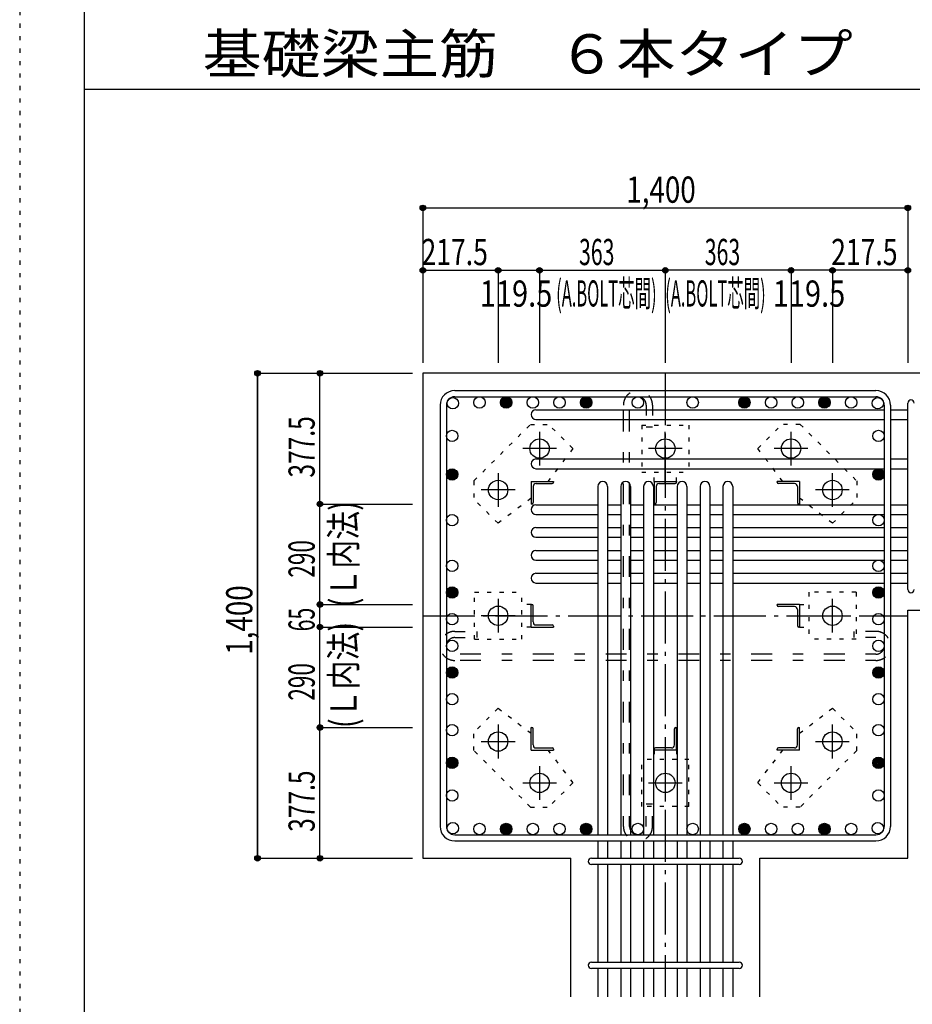
# Model space of a CAD drawing. Units: millimetres. Extents: x 141 to 12441, y 138 to 8778.
# Drawn here: x 141 to 2717, y 1591 to 4433 of the extents above; entities that cross this region are included whole.
import ezdxf

# ---------------------------------------------------------------- set-up
doc = ezdxf.new("R2010")
doc.units = ezdxf.units.MM
doc.header["$LTSCALE"] = 30
for name, pattern in [('CENTER', [12, 5, -0.8, 0.4, -0.8, 5]), ('DIVIDE', [13.2, 5, -0.8, 0.4, -0.8, 0.4, -0.8, 5]), ('DOT', [1.6, 0.4, -0.8, 0.4]), ('HIDDEN', [8, 1, -2, 2, -2, 1])]:
    doc.linetypes.add(name, pattern=pattern)
for name, color, linetype in [('002', 7, 'Continuous'), ('003', 7, 'Continuous'), ('004', 7, 'Continuous'), ('005', 7, 'Continuous'), ('006', 7, 'Continuous'), ('007', 7, 'Continuous'), ('008', 7, 'Continuous'), ('010', 7, 'Continuous'), ('011', 7, 'Continuous'), ('013', 7, 'Continuous'), ('014', 7, 'Continuous'), ('104', 7, 'Continuous'), ('241', 7, 'Continuous'), ('250', 7, 'Continuous')]:
    doc.layers.add(name, color=color, linetype=linetype)
doc.styles.add('DRACAD', font='txt', dxfattribs={"width": 0.85, "bigfont": 'extfont2'})

msp = doc.modelspace()

# ---------------------------------------------------------------- linework, layer by layer
at = {"layer": '002', "color": 2, "linetype": 'Continuous'}
for p, q in [((3104.2, 3412.8), (1304.2, 3412.8)), ((1304.2, 3412.8), (1304.2, 2012.8)), ((2704.2, 2729.3), (3104.2, 2729.3)), ((2704.2, 2012.8), (2704.2, 2729.3)), ((1304.2, 2012.8), (1731.7, 2012.8)), ((1731.7, 1612.8), (1731.7, 2012.8)), ((2276.7, 1612.8), (2276.7, 2012.8)), ((2276.7, 2012.8), (2704.2, 2012.8))]:
    msp.add_line(p, q, dxfattribs=at)
at = {"layer": '003', "color": 4, "linetype": 'CENTER'}
for p, q in [((1641.2, 3244), (1641.2, 3146.5)), ((2004.2, 3096.5), (2004.2, 3244)), ((2367.2, 3146.5), (2367.2, 3244)), ((1690, 3195.3), (1592.5, 3195.3)), ((2052.9, 3195.3), (1955.4, 3195.3)), ((2415.9, 3195.3), (2318.4, 3195.3)), ((1521.7, 3124.5), (1521.7, 3027)), ((2486.7, 3027), (2486.7, 3124.5)), ((1570.5, 3075.8), (1473, 3075.8)), ((2535.4, 3075.8), (2437.9, 3075.8)), ((1521.7, 2761.5), (1521.7, 2664)), ((2486.7, 2664.1), (2486.7, 2761.6)), ((1570.5, 2712.8), (1473, 2712.8)), ((2437.9, 2712.8), (2535.4, 2712.8)), ((1521.7, 2398.6), (1521.7, 2301.1)), ((2486.7, 2301.1), (2486.7, 2398.6)), ((1473, 2349.8), (1570.5, 2349.8)), ((2437.9, 2349.8), (2535.4, 2349.8)), ((1641.2, 2279.1), (1641.2, 2181.6)), ((2004.2, 2279.1), (2004.2, 2181.6)), ((2367.2, 2181.6), (2367.2, 2279.1)), ((1592.5, 2230.3), (1690, 2230.3)), ((1955.5, 2230.3), (2053, 2230.3)), ((2318.4, 2230.3), (2415.9, 2230.3))]:
    msp.add_line(p, q, dxfattribs=at)
at = {"layer": '003', "color": 3, "linetype": 'Continuous'}
for centre in [(1641.2, 3195.3), (2004.2, 3195.3), (2367.2, 3195.3), (1521.7, 3075.8), (2486.7, 3075.8), (1521.7, 2712.8), (2486.7, 2712.8), (1521.7, 2349.8), (2486.7, 2349.8), (1641.2, 2230.3), (2004.2, 2230.3), (2367.2, 2230.3)]:
    msp.add_circle(centre, 28, dxfattribs=at)
at = {"layer": '004', "color": 3, "linetype": 'Continuous'}
for centre in [(1390.9, 3326.1), (1467.9, 3328.3), (1544.9, 3328.3), (1621.9, 3328.3), (1698.9, 3328.3), (1775.9, 3328.3), (1925.2, 3328.3), (2083.2, 3328.3), (2232.5, 3328.3), (2309.5, 3328.3), (2386.5, 3328.3), (2463.5, 3328.3), (2540.5, 3328.3), (2617.5, 3326.1), (1388.7, 3231.8), (2619.7, 3231.8), (1388.7, 3120.8), (2619.7, 3120.8), (1388.7, 2988.8), (2619.7, 2988.8), (1388.7, 2856.8), (2619.7, 2856.8), (1388.7, 2779.8), (2619.7, 2779.8), (1388.7, 2702.8), (2619.7, 2702.8), (1388.7, 2625.8), (2619.7, 2625.8), (1388.7, 2548.8), (2619.7, 2548.8), (1388.7, 2471.8), (2619.7, 2471.8), (1388.7, 2382.6), (2619.7, 2382.6), (1388.7, 2288.2), (2619.7, 2288.2), (1388.7, 2193.9), (2619.7, 2193.9), (1390.9, 2099.5), (1467.9, 2097.3), (1544.9, 2097.3), (1621.9, 2097.3), (1698.9, 2097.3), (1775.9, 2097.3), (1925.2, 2097.3), (2083.2, 2097.3), (2232.5, 2097.3), (2309.5, 2097.3), (2386.5, 2097.3), (2463.5, 2097.3), (2540.5, 2097.3), (2617.5, 2099.5)]:
    msp.add_circle(centre, 16.5, dxfattribs=at)
at = {"layer": '004', "color": 4, "linetype": 'Continuous'}
for centre, radius in [((1544.9, 3328.3), 14.8), ((1544.9, 3328.3), 13.2), ((1544.9, 3328.3), 11.6), ((1544.9, 3328.3), 9.9), ((1544.9, 3328.3), 8.25), ((1544.9, 3328.3), 6.6), ((1544.9, 3328.3), 4.95), ((1544.9, 3328.3), 3.3), ((1544.9, 3328.3), 1.65), ((1775.9, 3328.3), 14.8), ((1775.9, 3328.3), 13.2), ((1775.9, 3328.3), 11.6), ((1775.9, 3328.3), 9.9), ((1775.9, 3328.3), 8.25), ((1775.9, 3328.3), 6.6), ((1775.9, 3328.3), 4.95), ((1775.9, 3328.3), 3.3), ((1775.9, 3328.3), 1.65), ((2232.5, 3328.3), 14.8), ((2232.5, 3328.3), 13.2), ((2232.5, 3328.3), 11.6), ((2232.5, 3328.3), 9.9), ((2232.5, 3328.3), 8.25), ((2232.5, 3328.3), 6.6), ((2232.5, 3328.3), 4.95), ((2232.5, 3328.3), 3.3), ((2232.5, 3328.3), 1.65), ((2463.5, 3328.3), 14.8), ((2463.5, 3328.3), 13.2), ((2463.5, 3328.3), 11.6), ((2463.5, 3328.3), 9.9), ((2463.5, 3328.3), 8.25), ((2463.5, 3328.3), 6.6), ((2463.5, 3328.3), 4.95), ((2463.5, 3328.3), 3.3), ((2463.5, 3328.3), 1.65), ((1388.7, 3120.8), 14.8), ((1388.7, 3120.8), 13.2), ((1388.7, 3120.8), 11.6), ((1388.7, 3120.8), 9.9), ((1388.7, 3120.8), 8.25), ((1388.7, 3120.8), 6.6), ((2619.7, 3120.8), 14.8), ((2619.7, 3120.8), 13.2), ((2619.7, 3120.8), 11.6), ((2619.7, 3120.8), 9.9), ((2619.7, 3120.8), 8.25), ((2619.7, 3120.8), 6.6), ((1388.7, 3120.8), 4.95), ((1388.7, 3120.8), 3.3), ((1388.7, 3120.8), 1.65), ((2619.7, 3120.8), 4.95), ((2619.7, 3120.8), 3.3), ((2619.7, 3120.8), 1.65), ((1388.7, 2779.8), 14.8), ((1388.7, 2779.8), 13.2), ((1388.7, 2779.8), 11.6), ((1388.7, 2779.8), 9.9), ((1388.7, 2779.8), 8.25), ((1388.7, 2779.8), 6.6), ((2619.7, 2779.8), 14.8), ((2619.7, 2779.8), 13.2), ((2619.7, 2779.8), 11.6), ((2619.7, 2779.8), 9.9), ((2619.7, 2779.8), 8.25), ((2619.7, 2779.8), 6.6), ((1388.7, 2779.8), 4.95), ((1388.7, 2779.8), 3.3), ((1388.7, 2779.8), 1.65), ((2619.7, 2779.8), 4.95), ((2619.7, 2779.8), 3.3), ((2619.7, 2779.8), 1.65), ((1388.7, 2548.8), 14.8), ((1388.7, 2548.8), 13.2), ((1388.7, 2548.8), 11.6), ((1388.7, 2548.8), 9.9), ((2619.7, 2548.8), 14.8), ((2619.7, 2548.8), 13.2), ((2619.7, 2548.8), 11.6), ((2619.7, 2548.8), 9.9), ((1388.7, 2548.8), 8.25), ((1388.7, 2548.8), 6.6), ((1388.7, 2548.8), 4.95), ((1388.7, 2548.8), 3.3), ((1388.7, 2548.8), 1.65), ((2619.7, 2548.8), 8.25), ((2619.7, 2548.8), 6.6), ((2619.7, 2548.8), 4.95), ((2619.7, 2548.8), 3.3), ((2619.7, 2548.8), 1.65), ((1388.7, 2288.2), 14.8), ((2619.7, 2288.2), 14.8), ((1388.7, 2288.2), 13.2), ((1388.7, 2288.2), 11.6), ((1388.7, 2288.2), 9.9), ((1388.7, 2288.2), 8.25), ((1388.7, 2288.2), 6.6), ((1388.7, 2288.2), 4.95), ((1388.7, 2288.2), 3.3), ((1388.7, 2288.2), 1.65), ((2619.7, 2288.2), 13.2), ((2619.7, 2288.2), 11.6), ((2619.7, 2288.2), 9.9), ((2619.7, 2288.2), 8.25), ((2619.7, 2288.2), 6.6), ((2619.7, 2288.2), 4.95), ((2619.7, 2288.2), 3.3), ((2619.7, 2288.2), 1.65), ((1544.9, 2097.3), 14.8), ((1544.9, 2097.3), 13.2), ((1544.9, 2097.3), 11.6), ((1544.9, 2097.3), 9.9), ((1544.9, 2097.3), 8.25), ((1544.9, 2097.3), 6.6), ((1775.9, 2097.3), 14.8), ((1775.9, 2097.3), 13.2), ((1775.9, 2097.3), 11.6), ((1775.9, 2097.3), 9.9), ((1775.9, 2097.3), 8.25), ((1775.9, 2097.3), 6.6), ((2232.5, 2097.3), 14.8), ((2232.5, 2097.3), 13.2), ((2232.5, 2097.3), 11.6), ((2232.5, 2097.3), 9.9), ((2232.5, 2097.3), 8.25), ((2232.5, 2097.3), 6.6), ((2463.5, 2097.3), 14.8), ((2463.5, 2097.3), 13.2), ((2463.5, 2097.3), 11.6), ((2463.5, 2097.3), 9.9), ((2463.5, 2097.3), 8.25), ((2463.5, 2097.3), 6.6), ((1544.9, 2097.3), 4.95), ((1544.9, 2097.3), 3.3), ((1544.9, 2097.3), 1.65), ((1775.9, 2097.3), 4.95), ((1775.9, 2097.3), 3.3), ((1775.9, 2097.3), 1.65), ((2232.5, 2097.3), 4.95), ((2232.5, 2097.3), 3.3), ((2232.5, 2097.3), 1.65), ((2463.5, 2097.3), 4.95), ((2463.5, 2097.3), 3.3), ((2463.5, 2097.3), 1.65)]:
    msp.add_circle(centre, radius, dxfattribs=at)
at = {"layer": '005', "color": 7, "linetype": 'Continuous'}
for p, q in [((1396.2, 3362.8), (2612.2, 3362.8)), ((1396.2, 3344.8), (2612.2, 3344.8)), ((1354.2, 3320.8), (1354.2, 2104.8)), ((1372.2, 3320.8), (1372.2, 2104.8)), ((2636.2, 3320.8), (2636.2, 2104.8)), ((2654.2, 3320.8), (2654.2, 2104.8)), ((1396.2, 2080.8), (2612.2, 2080.8)), ((1396.2, 2062.8), (2612.2, 2062.8))]:
    msp.add_line(p, q, dxfattribs=at)
for centre, radius, start, end in [((1396.2, 3320.8), 42, 90, 180), ((2612.2, 3320.8), 42, 0, 90), ((1396.2, 3320.8), 24, 90, 180), ((2612.2, 3320.8), 24, 0, 90), ((1396.2, 2104.8), 42, 180, 270), ((1396.2, 2104.8), 24, 180, 270), ((2612.2, 2104.8), 24, 270, 0), ((2612.2, 2104.8), 42, 270, 0)]:
    msp.add_arc(centre, radius, start, end, dxfattribs=at)
at = {"layer": '006', "color": 7, "linetype": 'Continuous'}
for p, q in [((1630.7, 3307.6), (2636.2, 3307.6)), ((2654.2, 3307.6), (2704.2, 3307.6)), ((1630.7, 3279.6), (2636.2, 3279.6)), ((2654.2, 3279.6), (2704.2, 3279.6)), ((1630.7, 3165.3), (2636.2, 3165.3)), ((2654.2, 3165.3), (2704.2, 3165.3)), ((1630.7, 3137.3), (2636.2, 3137.3)), ((2654.2, 3137.3), (2704.2, 3137.3)), ((1809.7, 3086.3), (1809.7, 2080.8)), ((1837.7, 3086.3), (1837.7, 2080.8)), ((1875.7, 3086.3), (1875.7, 2080.8)), ((1903.7, 3086.3), (1903.7, 2080.8)), ((1941.7, 3086.3), (1941.7, 2080.8)), ((1969.7, 3086.3), (1969.7, 2080.8)), ((2038.7, 3086.3), (2038.7, 2080.8)), ((2066.7, 3086.3), (2066.7, 2080.8)), ((2104.7, 3086.3), (2104.7, 2080.8)), ((2132.7, 3086.3), (2132.7, 2080.8)), ((2170.7, 3086.3), (2170.7, 2080.8)), ((2170.7, 3086.3), (2170.7, 2080.8)), ((2198.7, 3086.3), (2198.7, 2080.8)), ((1630.7, 3033.3), (1809.7, 3033.3)), ((1837.7, 3033.3), (1875.7, 3033.3)), ((1903.7, 3033.3), (1941.7, 3033.3)), ((1969.7, 3033.3), (2038.7, 3033.3)), ((2066.7, 3033.3), (2104.7, 3033.3)), ((2132.7, 3033.3), (2170.7, 3033.3)), ((2198.7, 3033.3), (2636.2, 3033.3)), ((2654.2, 3033.3), (2704.2, 3033.3)), ((1630.7, 3005.3), (1809.7, 3005.3)), ((1837.7, 3005.3), (1875.7, 3005.3)), ((1903.7, 3005.3), (1941.7, 3005.3)), ((1969.7, 3005.3), (2038.7, 3005.3)), ((2066.7, 3005.3), (2104.7, 3005.3)), ((2132.7, 3005.3), (2170.7, 3005.3)), ((2198.7, 3005.3), (2636.2, 3005.3)), ((2654.2, 3005.3), (2704.2, 3005.3)), ((1630.7, 2967.3), (1809.7, 2967.3)), ((1837.7, 2967.3), (1875.7, 2967.3)), ((1903.7, 2967.3), (1941.7, 2967.3)), ((1969.7, 2967.3), (2038.7, 2967.3)), ((2066.7, 2967.3), (2104.7, 2967.3)), ((2132.7, 2967.3), (2170.7, 2967.3)), ((2198.7, 2967.3), (2636.2, 2967.3)), ((2654.2, 2967.3), (2704.2, 2967.3)), ((1630.7, 2939.3), (1809.7, 2939.3)), ((1837.7, 2939.3), (1875.7, 2939.3)), ((1903.7, 2939.3), (1941.7, 2939.3)), ((1969.7, 2939.3), (2038.7, 2939.3)), ((2066.7, 2939.3), (2104.7, 2939.3)), ((2132.7, 2939.3), (2170.7, 2939.3)), ((2198.7, 2939.3), (2636.2, 2939.3)), ((2654.2, 2939.3), (2704.2, 2939.3)), ((1630.7, 2901.3), (1809.7, 2901.3)), ((1837.7, 2901.3), (1875.7, 2901.3)), ((1903.7, 2901.3), (1941.7, 2901.3)), ((1969.7, 2901.3), (2038.7, 2901.3)), ((2066.7, 2901.3), (2104.7, 2901.3)), ((2132.7, 2901.3), (2170.7, 2901.3)), ((2198.7, 2901.3), (2636.2, 2901.3)), ((2654.2, 2901.3), (2704.2, 2901.3)), ((1630.7, 2873.3), (1809.7, 2873.3)), ((1837.7, 2873.3), (1875.7, 2873.3)), ((1903.7, 2873.3), (1941.7, 2873.3)), ((1969.7, 2873.3), (2038.7, 2873.3)), ((2066.7, 2873.3), (2104.7, 2873.3)), ((2132.7, 2873.3), (2170.7, 2873.3)), ((2198.7, 2873.3), (2636.2, 2873.3)), ((2654.2, 2873.3), (2704.2, 2873.3)), ((1630.7, 2835.3), (1809.7, 2835.3)), ((1837.7, 2835.3), (1875.7, 2835.3)), ((1903.7, 2835.3), (1941.7, 2835.3)), ((1969.7, 2835.3), (2038.7, 2835.3)), ((2066.7, 2835.3), (2104.7, 2835.3)), ((2132.7, 2835.3), (2170.7, 2835.3)), ((2198.7, 2835.3), (2636.2, 2835.3)), ((2654.2, 2835.3), (2704.2, 2835.3)), ((1630.7, 2807.3), (1809.7, 2807.3)), ((1837.7, 2807.3), (1875.7, 2807.3)), ((1903.7, 2807.3), (1941.7, 2807.3)), ((1969.7, 2807.3), (2038.7, 2807.3)), ((2066.7, 2807.3), (2104.7, 2807.3)), ((2132.7, 2807.3), (2170.7, 2807.3)), ((2198.7, 2807.3), (2636.2, 2807.3)), ((2654.2, 2807.3), (2704.2, 2807.3)), ((1809.7, 2062.8), (1809.7, 2012.8)), ((1837.7, 2062.8), (1837.7, 2012.8)), ((1875.7, 2062.8), (1875.7, 2012.8)), ((1903.7, 2062.8), (1903.7, 2012.8)), ((1941.7, 2062.8), (1941.7, 2012.8)), ((1969.7, 2062.8), (1969.7, 2012.8)), ((2038.7, 2062.8), (2038.7, 2012.8)), ((2066.7, 2062.8), (2066.7, 2012.8)), ((2104.7, 2062.8), (2104.7, 2012.8)), ((2132.7, 2062.8), (2132.7, 2012.8)), ((2170.7, 2062.8), (2170.7, 2012.8)), ((2198.7, 2062.8), (2198.7, 2012.8)), ((1809.7, 1994.8), (1809.7, 1712.8)), ((1837.7, 1994.8), (1837.7, 1712.8)), ((1875.7, 1994.8), (1875.7, 1712.8)), ((1903.7, 1994.8), (1903.7, 1712.8)), ((1941.7, 1994.8), (1941.7, 1712.8)), ((1969.7, 1994.8), (1969.7, 1712.8)), ((2038.7, 1994.8), (2038.7, 1712.8)), ((2066.7, 1994.8), (2066.7, 1712.8)), ((2104.7, 1994.8), (2104.7, 1712.8)), ((2132.7, 1994.8), (2132.7, 1712.8)), ((2170.7, 1994.8), (2170.7, 1712.8)), ((2198.7, 1994.8), (2198.7, 1712.8)), ((1809.7, 1694.8), (1809.7, 1612.8)), ((1837.7, 1694.8), (1837.7, 1612.8)), ((1875.7, 1694.8), (1875.7, 1612.8)), ((1903.7, 1694.8), (1903.7, 1612.8)), ((1941.7, 1694.8), (1941.7, 1612.8)), ((1969.7, 1694.8), (1969.7, 1612.8)), ((2038.7, 1694.8), (2038.7, 1612.8)), ((2066.7, 1694.8), (2066.7, 1612.8)), ((2104.7, 1694.8), (2104.7, 1612.8)), ((2132.7, 1694.8), (2132.7, 1612.8)), ((2170.7, 1694.8), (2170.7, 1612.8)), ((2198.7, 1694.8), (2198.7, 1612.8))]:
    msp.add_line(p, q, dxfattribs=at)
for centre, start, end in [((1630.7, 3293.6), 90, 270), ((1630.7, 3151.3), 90, 270), ((1823.7, 3086.3), 0, 180), ((1889.7, 3086.3), 0, 180), ((1955.7, 3086.3), 0, 180), ((2052.7, 3086.3), 0, 180), ((2118.7, 3086.3), 0, 180), ((2184.7, 3086.3), 0, 180), ((1630.7, 3019.3), 90, 270), ((1630.7, 2953.3), 90, 270), ((1630.7, 2887.3), 90, 270), ((1630.7, 2821.3), 90, 270)]:
    msp.add_arc(centre, 14, start, end, dxfattribs=at)
at = {"layer": '007', "color": 7, "linetype": 'Continuous'}
for p, q in [((2704.2, 2788.3), (2704.2, 3326.6)), ((1790.7, 2012.8), (2217.7, 2012.8)), ((2217.7, 1994.8), (1790.7, 1994.8)), ((1790.7, 1712.8), (2217.7, 1712.8)), ((2217.7, 1694.8), (1790.7, 1694.8))]:
    msp.add_line(p, q, dxfattribs=at)
for centre, start, end in [((2713.2, 3326.6), 0, 180), ((2713.2, 2788.3), 180, 0), ((1790.7, 2003.8), 90, 270), ((2217.7, 2003.8), 270, 90), ((1790.7, 1703.8), 90, 270), ((2217.7, 1703.8), 270, 90)]:
    msp.add_arc(centre, 9, start, end, dxfattribs=at)
at = {"layer": '010', "color": 4, "linetype": 'DOT'}
for p, q in [((1451.7, 3102), (1615.1, 3265.3)), ((1615.1, 3265.3), (1667.4, 3265.3)), ((1737.4, 3195.3), (1667.4, 3265.3)), ((1936.2, 3263.3), (1936.2, 3127.3)), ((1936.2, 3263.3), (2072.2, 3263.3)), ((2072.2, 3263.3), (2072.2, 3127.3)), ((2271, 3195.3), (2341, 3265.3)), ((2393.3, 3265.3), (2341, 3265.3)), ((2393.3, 3265.3), (2556.7, 3102)), ((1737.4, 3195.3), (1665, 3100.3)), ((2343.4, 3100.3), (2271, 3195.3)), ((1936.2, 3127.3), (2072.2, 3127.3)), ((1971.7, 3100.3), (1971.7, 3127.3)), ((2036.7, 3100.3), (2036.7, 3127.3)), ((1451.7, 3102), (1451.7, 3049.6)), ((2556.7, 3102), (2556.7, 3049.6)), ((1521.7, 2979.6), (1451.7, 3049.6)), ((1616.7, 3052), (1521.7, 2979.6)), ((2486.7, 2979.7), (2391.7, 3052)), ((2486.7, 2979.7), (2556.7, 3049.6)), ((1453.7, 2644.8), (1453.7, 2780.8)), ((1453.7, 2780.8), (1589.7, 2780.8)), ((1589.7, 2644.8), (1589.7, 2780.8)), ((2554.7, 2780.8), (2418.7, 2780.8)), ((2418.7, 2780.8), (2418.7, 2644.8)), ((2554.7, 2780.8), (2554.7, 2644.8)), ((1616.7, 2745.3), (1589.7, 2745.3)), ((2391.7, 2745.3), (2418.7, 2745.3)), ((1616.7, 2680.3), (1589.7, 2680.3)), ((2391.7, 2680.3), (2418.7, 2680.3)), ((1453.7, 2644.8), (1589.7, 2644.8)), ((2554.7, 2644.8), (2418.7, 2644.8)), ((1521.7, 2446), (1451.7, 2376)), ((1521.7, 2446), (1616.7, 2373.6)), ((2391.7, 2373.6), (2486.7, 2446)), ((2486.7, 2446), (2556.7, 2376)), ((1451.7, 2323.7), (1451.7, 2376)), ((2556.7, 2323.7), (2556.7, 2376)), ((1615.1, 2160.4), (1451.7, 2323.7)), ((1665, 2325.3), (1737.4, 2230.4)), ((1971.7, 2325.3), (1971.7, 2298.3)), ((2036.7, 2325.3), (2036.7, 2298.3)), ((2271, 2230.4), (2343.4, 2325.3)), ((2556.7, 2323.7), (2393.3, 2160.4)), ((1936.2, 2162.3), (1936.2, 2298.3)), ((2072.2, 2298.3), (1936.2, 2298.3)), ((2072.2, 2162.3), (2072.2, 2298.3)), ((1737.4, 2230.4), (1667.4, 2160.4)), ((2271, 2230.4), (2341, 2160.4)), ((1615.1, 2160.4), (1667.4, 2160.4)), ((2072.2, 2162.3), (1936.2, 2162.3)), ((2393.3, 2160.4), (2341, 2160.4))]:
    msp.add_line(p, q, dxfattribs=at)
at = {"layer": '011', "color": 4, "linetype": 'Continuous'}
for p, q in [((1616.7, 3100.3), (1681.7, 3100.3)), ((1616.7, 3100.3), (1616.7, 3035.3)), ((1681.7, 3100.3), (1681.7, 3098.3)), ((1971.7, 3100.3), (2036.7, 3100.3)), ((1971.7, 3100.3), (1971.7, 3035.3)), ((2036.7, 3100.3), (2036.7, 3098.3)), ((2391.7, 3100.3), (2326.7, 3100.3)), ((2326.7, 3098.3), (2326.7, 3100.3)), ((2391.7, 3100.3), (2391.7, 3035.3)), ((1622.7, 3085.8), (1622.7, 3039.3)), ((1631.2, 3094.3), (1677.7, 3094.3)), ((1977.7, 3085.8), (1977.7, 3039.3)), ((1986.2, 3094.3), (2032.7, 3094.3)), ((2377.2, 3094.3), (2330.7, 3094.3)), ((2385.7, 3085.8), (2385.7, 3039.3)), ((1618.7, 3035.3), (1616.7, 3035.3)), ((1973.7, 3035.3), (1971.7, 3035.3)), ((2391.7, 3035.3), (2389.7, 3035.3)), ((1616.7, 2745.3), (1618.7, 2745.3)), ((1616.7, 2680.3), (1616.7, 2745.3)), ((1622.7, 2694.8), (1622.7, 2741.3)), ((2391.7, 2745.3), (2326.7, 2745.3)), ((2326.7, 2743.3), (2326.7, 2745.3)), ((2377.2, 2739.3), (2330.7, 2739.3)), ((2385.7, 2730.8), (2385.7, 2684.3)), ((2391.7, 2745.3), (2391.7, 2680.3)), ((1616.7, 2680.3), (1681.7, 2680.3)), ((1631.2, 2686.3), (1677.7, 2686.3)), ((1681.7, 2682.3), (1681.7, 2680.3)), ((2391.7, 2680.3), (2389.7, 2680.3)), ((1616.7, 2390.3), (1618.7, 2390.3)), ((1616.7, 2325.3), (1616.7, 2390.3)), ((2034.7, 2390.3), (2036.7, 2390.3)), ((2036.7, 2325.3), (2036.7, 2390.3)), ((2389.7, 2390.3), (2391.7, 2390.3)), ((2391.7, 2325.3), (2391.7, 2390.3)), ((1622.7, 2339.8), (1622.7, 2386.3)), ((2030.7, 2339.8), (2030.7, 2386.3)), ((2385.7, 2339.8), (2385.7, 2386.3)), ((1631.2, 2331.3), (1677.7, 2331.3)), ((2022.2, 2331.3), (1975.7, 2331.3)), ((2377.2, 2331.3), (2330.7, 2331.3)), ((1616.7, 2325.3), (1681.7, 2325.3)), ((1681.7, 2327.3), (1681.7, 2325.3)), ((1971.7, 2325.3), (1971.7, 2327.3)), ((2036.7, 2325.3), (1971.7, 2325.3)), ((2326.7, 2325.3), (2326.7, 2327.3)), ((2391.7, 2325.3), (2326.7, 2325.3))]:
    msp.add_line(p, q, dxfattribs=at)
for centre, radius, start, end in [((1677.7, 3098.3), 4, 270, 0), ((2032.7, 3098.3), 4, 270, 0), ((2330.7, 3098.3), 4, 180, 270), ((1631.2, 3085.8), 8.5, 90, 180), ((1986.2, 3085.8), 8.5, 90, 180), ((2377.2, 3085.8), 8.5, 0, 90), ((1618.7, 3039.3), 4, 270, 0), ((1973.7, 3039.3), 4, 270, 0), ((2389.7, 3039.3), 4, 180, 270), ((1618.7, 2741.3), 4, 0, 90), ((2330.7, 2743.3), 4, 180, 270), ((2377.2, 2730.8), 8.5, 0, 90), ((1631.2, 2694.8), 8.5, 180, 270), ((1677.7, 2682.3), 4, 0, 90), ((2389.7, 2684.3), 4, 180, 270), ((1618.7, 2386.3), 4, 0, 90), ((2034.7, 2386.3), 4, 90, 180), ((2389.7, 2386.3), 4, 90, 180), ((1631.2, 2339.8), 8.5, 180, 270), ((1677.7, 2327.3), 4, 0, 90), ((1975.7, 2327.3), 4, 90, 180), ((2022.2, 2339.8), 8.5, 270, 0), ((2330.7, 2327.3), 4, 90, 180), ((2377.2, 2339.8), 8.5, 270, 0)]:
    msp.add_arc(centre, radius, start, end, dxfattribs=at)
at = {"layer": '013', "color": 7, "linetype": 'HIDDEN'}
for p, q in [((1883.2, 2104.8), (1883.2, 3320.8)), ((1901.2, 2104.8), (1901.2, 3320.8)), ((1949.2, 3320.8), (1949.2, 3256.8)), ((1967.2, 3320.8), (1967.2, 3256.8)), ((1967.2, 3256.8), (1949.2, 3256.8)), ((1396.2, 2667.8), (1460.2, 2667.8)), ((1396.2, 2649.8), (1460.2, 2649.8)), ((1460.2, 2667.8), (1460.2, 2649.8)), ((2548.2, 2667.8), (2548.2, 2649.8)), ((2612.2, 2667.8), (2548.2, 2667.8)), ((2612.2, 2649.8), (2548.2, 2649.8)), ((2612.2, 2601.8), (1396.2, 2601.8)), ((2612.2, 2583.8), (1396.2, 2583.8)), ((1949.2, 2104.8), (1949.2, 2168.8)), ((1967.2, 2168.8), (1949.2, 2168.8)), ((1967.2, 2104.8), (1967.2, 2168.8))]:
    msp.add_line(p, q, dxfattribs=at)
for centre, radius, start, end in [((1925.2, 3320.8), 42, 0, 180), ((1925.2, 3320.8), 24, 0, 180), ((1396.2, 2625.8), 42, 90, 270), ((1396.2, 2625.8), 24, 90, 270), ((2612.2, 2625.8), 42, 270, 90), ((2612.2, 2625.8), 24, 270, 90), ((1925.2, 2104.8), 42, 180, 0), ((1925.2, 2104.8), 24, 180, 0)]:
    msp.add_arc(centre, radius, start, end, dxfattribs=at)
at = {"layer": '014', "color": 4, "linetype": 'Continuous'}
for p, q in [((1304.2, 3889.9), (1304.2, 3709.9)), ((1304.2, 3889.9), (1304.2, 3709.9)), ((1304.2, 3889.9), (2704.2, 3889.9)), ((1304.2, 3889.9), (2704.2, 3889.9)), ((2704.2, 3889.9), (2704.2, 3442.8)), ((1304.2, 3709.9), (1304.2, 3442.8)), ((1304.2, 3709.9), (1521.7, 3709.9)), ((1521.7, 3709.9), (1521.7, 3442.8)), ((1521.7, 3709.9), (1641.2, 3709.9)), ((1641.2, 3709.9), (1641.2, 3442.8)), ((1641.2, 3709.9), (2004.2, 3709.9)), ((2367.2, 3709.9), (2004.2, 3709.9)), ((2004.2, 3709.9), (2004.2, 3442.8)), ((2486.7, 3709.9), (2367.2, 3709.9)), ((2367.2, 3709.9), (2367.2, 3442.8)), ((2704.2, 3709.9), (2486.7, 3709.9)), ((2486.7, 3709.9), (2486.7, 3442.8)), ((827.2, 3412.8), (1007.2, 3412.8)), ((827.2, 3412.8), (1007.2, 3412.8)), ((827.2, 3412.8), (827.2, 2012.8)), ((827.2, 2012.8), (827.2, 3412.8)), ((1007.2, 3412.8), (1274.2, 3412.8)), ((1007.2, 3035.3), (1007.2, 3412.8)), ((1007.2, 3412.8), (1274.2, 3412.8)), ((1007.2, 2745.3), (1007.2, 3035.3)), ((1007.2, 3035.3), (1274.2, 3035.3)), ((1007.2, 2680.3), (1007.2, 2745.3)), ((1007.2, 2745.3), (1274.2, 2745.3)), ((1007.2, 2390.3), (1007.2, 2680.3)), ((1007.2, 2680.3), (1274.2, 2680.3)), ((1007.2, 2012.8), (1007.2, 2390.3)), ((1007.2, 2390.3), (1274.2, 2390.3)), ((827.2, 2012.8), (1007.2, 2012.8)), ((1007.2, 2012.8), (1274.2, 2012.8))]:
    msp.add_line(p, q, dxfattribs=at)
at = {"layer": '014', "color": 4, "linetype": 'CENTER'}
for p, q in [((2004.2, 3412.8), (2004.2, 1612.8)), ((1304.2, 2712.8), (2704.2, 2712.8))]:
    msp.add_line(p, q, dxfattribs=at)
at = {"layer": '014', "color": 4, "linetype": 'Continuous'}
for centre, radius in [((1304.2, 3889.9), 8), ((1304.2, 3889.9), 7.2), ((1304.2, 3889.9), 6.4), ((1304.2, 3889.9), 5.6), ((1304.2, 3889.9), 4.8), ((1304.2, 3889.9), 4), ((2704.2, 3889.9), 8), ((2704.2, 3889.9), 7.2), ((2704.2, 3889.9), 6.4), ((2704.2, 3889.9), 5.6), ((2704.2, 3889.9), 4.8), ((2704.2, 3889.9), 4), ((1304.2, 3889.9), 3.2), ((1304.2, 3889.9), 2.4), ((1304.2, 3889.9), 1.6), ((1304.2, 3889.9), 0.8), ((2704.2, 3889.9), 3.2), ((2704.2, 3889.9), 2.4), ((2704.2, 3889.9), 1.6), ((2704.2, 3889.9), 0.8), ((1304.2, 3709.9), 8), ((1304.2, 3709.9), 7.2), ((1304.2, 3709.9), 6.4), ((1304.2, 3709.9), 5.6), ((1304.2, 3709.9), 4.8), ((1304.2, 3709.9), 4), ((1304.2, 3709.9), 3.2), ((1304.2, 3709.9), 2.4), ((1304.2, 3709.9), 1.6), ((1304.2, 3709.9), 0.8), ((1521.7, 3709.9), 8), ((1521.7, 3709.9), 7.2), ((1521.7, 3709.9), 6.4), ((1521.7, 3709.9), 5.6), ((1521.7, 3709.9), 4.8), ((1521.7, 3709.9), 4), ((1521.7, 3709.9), 3.2), ((1521.7, 3709.9), 2.4), ((1521.7, 3709.9), 1.6), ((1521.7, 3709.9), 0.8), ((1641.2, 3709.9), 8), ((1641.2, 3709.9), 7.2), ((1641.2, 3709.9), 6.4), ((1641.2, 3709.9), 5.6), ((1641.2, 3709.9), 4.8), ((1641.2, 3709.9), 4), ((1641.2, 3709.9), 3.2), ((1641.2, 3709.9), 2.4), ((1641.2, 3709.9), 1.6), ((1641.2, 3709.9), 0.8), ((2004.2, 3709.9), 8), ((2004.2, 3709.9), 7.2), ((2004.2, 3709.9), 6.4), ((2004.2, 3709.9), 5.6), ((2004.2, 3709.9), 4.8), ((2004.2, 3709.9), 4), ((2004.2, 3709.9), 3.2), ((2004.2, 3709.9), 2.4), ((2004.2, 3709.9), 1.6), ((2004.2, 3709.9), 0.8), ((2367.2, 3709.9), 8), ((2367.2, 3709.9), 7.2), ((2367.2, 3709.9), 6.4), ((2367.2, 3709.9), 5.6), ((2367.2, 3709.9), 4.8), ((2367.2, 3709.9), 4), ((2367.2, 3709.9), 3.2), ((2367.2, 3709.9), 2.4), ((2367.2, 3709.9), 1.6), ((2367.2, 3709.9), 0.8), ((2486.7, 3709.9), 8), ((2486.7, 3709.9), 7.2), ((2486.7, 3709.9), 6.4), ((2486.7, 3709.9), 5.6), ((2486.7, 3709.9), 4.8), ((2486.7, 3709.9), 4), ((2486.7, 3709.9), 3.2), ((2486.7, 3709.9), 2.4), ((2486.7, 3709.9), 1.6), ((2486.7, 3709.9), 0.8), ((2704.2, 3709.9), 8), ((2704.2, 3709.9), 7.2), ((2704.2, 3709.9), 6.4), ((2704.2, 3709.9), 5.6), ((2704.2, 3709.9), 4.8), ((2704.2, 3709.9), 4), ((2704.2, 3709.9), 3.2), ((2704.2, 3709.9), 2.4), ((2704.2, 3709.9), 1.6), ((2704.2, 3709.9), 0.8), ((827.2, 3412.8), 8), ((827.2, 3412.8), 7.2), ((827.2, 3412.8), 6.4), ((827.2, 3412.8), 5.6), ((827.2, 3412.8), 4.8), ((827.2, 3412.8), 4), ((827.2, 3412.8), 3.2), ((827.2, 3412.8), 2.4), ((827.2, 3412.8), 1.6), ((827.2, 3412.8), 0.8), ((1007.2, 3412.8), 8), ((1007.2, 3412.8), 7.2), ((1007.2, 3412.8), 6.4), ((1007.2, 3412.8), 5.6), ((1007.2, 3412.8), 4.8), ((1007.2, 3412.8), 4), ((1007.2, 3412.8), 3.2), ((1007.2, 3412.8), 2.4), ((1007.2, 3412.8), 1.6), ((1007.2, 3412.8), 0.8), ((1007.2, 3035.3), 8), ((1007.2, 3035.3), 7.2), ((1007.2, 3035.3), 6.4), ((1007.2, 3035.3), 5.6), ((1007.2, 3035.3), 4.8), ((1007.2, 3035.3), 4), ((1007.2, 3035.3), 3.2), ((1007.2, 3035.3), 2.4), ((1007.2, 3035.3), 1.6), ((1007.2, 3035.3), 0.8), ((1007.2, 2745.3), 8), ((1007.2, 2745.3), 7.2), ((1007.2, 2745.3), 6.4), ((1007.2, 2745.3), 5.6), ((1007.2, 2745.3), 4.8), ((1007.2, 2745.3), 4), ((1007.2, 2745.3), 3.2), ((1007.2, 2745.3), 2.4), ((1007.2, 2745.3), 1.6), ((1007.2, 2745.3), 0.8), ((1007.2, 2680.3), 8), ((1007.2, 2680.3), 7.2), ((1007.2, 2680.3), 6.4), ((1007.2, 2680.3), 5.6), ((1007.2, 2680.3), 4.8), ((1007.2, 2680.3), 4), ((1007.2, 2680.3), 3.2), ((1007.2, 2680.3), 2.4), ((1007.2, 2680.3), 1.6), ((1007.2, 2680.3), 0.8), ((1007.2, 2390.3), 8), ((1007.2, 2390.3), 7.2), ((1007.2, 2390.3), 6.4), ((1007.2, 2390.3), 5.6), ((1007.2, 2390.3), 4.8), ((1007.2, 2390.3), 4), ((1007.2, 2390.3), 3.2), ((1007.2, 2390.3), 2.4), ((1007.2, 2390.3), 1.6), ((1007.2, 2390.3), 0.8), ((827.2, 2012.8), 8), ((827.2, 2012.8), 7.2), ((827.2, 2012.8), 6.4), ((827.2, 2012.8), 5.6), ((1007.2, 2012.8), 8), ((1007.2, 2012.8), 7.2), ((1007.2, 2012.8), 6.4), ((1007.2, 2012.8), 5.6), ((827.2, 2012.8), 4.8), ((827.2, 2012.8), 4), ((827.2, 2012.8), 3.2), ((827.2, 2012.8), 2.4), ((827.2, 2012.8), 1.6), ((827.2, 2012.8), 0.8), ((1007.2, 2012.8), 4.8), ((1007.2, 2012.8), 4), ((1007.2, 2012.8), 3.2), ((1007.2, 2012.8), 2.4), ((1007.2, 2012.8), 1.6), ((1007.2, 2012.8), 0.8)]:
    msp.add_circle(centre, radius, dxfattribs=at)
at = {"layer": '014', "color": 7, "linetype": 'Continuous'}
for p in [(1304.2, 3889.9), (1304.2, 3889.9), (1304.2, 3889.9), (1304.2, 3889.9), (1304.2, 3889.9), (1304.2, 3889.9), (1304.2, 3889.9), (1304.2, 3889.9), (1304.2, 3889.9), (1304.2, 3889.9), (1304.2, 3889.9), (1304.2, 3889.9), (1304.2, 3889.9), (1304.2, 3889.9), (1304.2, 3889.9), (1304.2, 3889.9), (1304.2, 3889.9), (1304.2, 3889.9), (2704.2, 3889.9), (2704.2, 3889.9), (2704.2, 3889.9), (2704.2, 3889.9), (2704.2, 3889.9), (2704.2, 3889.9), (2704.2, 3889.9), (2704.2, 3889.9), (2704.2, 3889.9), (2704.2, 3889.9), (2704.2, 3889.9), (2704.2, 3889.9), (2704.2, 3889.9), (2704.2, 3889.9), (2704.2, 3889.9), (2704.2, 3889.9), (2704.2, 3889.9), (2704.2, 3889.9), (1304.2, 3709.9), (1304.2, 3709.9), (1304.2, 3709.9), (1304.2, 3709.9), (1304.2, 3709.9), (1304.2, 3709.9), (1304.2, 3709.9), (1304.2, 3709.9), (1304.2, 3709.9), (1304.2, 3709.9), (1304.2, 3709.9), (1304.2, 3709.9), (1304.2, 3709.9), (1304.2, 3709.9), (1304.2, 3709.9), (1304.2, 3709.9), (1304.2, 3709.9), (1304.2, 3709.9), (1304.2, 3709.9), (1521.7, 3709.9), (1521.7, 3709.9), (1521.7, 3709.9), (1521.7, 3709.9), (1521.7, 3709.9), (1521.7, 3709.9), (1521.7, 3709.9), (1521.7, 3709.9), (1521.7, 3709.9), (1521.7, 3709.9), (1521.7, 3709.9), (1521.7, 3709.9), (1521.7, 3709.9), (1521.7, 3709.9), (1521.7, 3709.9), (1521.7, 3709.9), (1521.7, 3709.9), (1521.7, 3709.9), (1521.7, 3709.9), (1641.2, 3709.9), (1641.2, 3709.9), (1641.2, 3709.9), (1641.2, 3709.9), (1641.2, 3709.9), (1641.2, 3709.9), (1641.2, 3709.9), (1641.2, 3709.9), (1641.2, 3709.9), (1641.2, 3709.9), (1641.2, 3709.9), (1641.2, 3709.9), (1641.2, 3709.9), (1641.2, 3709.9), (1641.2, 3709.9), (1641.2, 3709.9), (1641.2, 3709.9), (1641.2, 3709.9), (1641.2, 3709.9), (2004.2, 3709.9), (2004.2, 3709.9), (2004.2, 3709.9), (2004.2, 3709.9), (2004.2, 3709.9), (2004.2, 3709.9), (2004.2, 3709.9), (2004.2, 3709.9), (2004.2, 3709.9), (2004.2, 3709.9), (2004.2, 3709.9), (2004.2, 3709.9), (2004.2, 3709.9), (2004.2, 3709.9), (2004.2, 3709.9), (2004.2, 3709.9), (2004.2, 3709.9), (2004.2, 3709.9), (2004.2, 3709.9), (2367.2, 3709.9), (2367.2, 3709.9), (2367.2, 3709.9), (2367.2, 3709.9), (2367.2, 3709.9), (2367.2, 3709.9), (2367.2, 3709.9), (2367.2, 3709.9), (2367.2, 3709.9), (2367.2, 3709.9), (2367.2, 3709.9), (2367.2, 3709.9), (2367.2, 3709.9), (2367.2, 3709.9), (2367.2, 3709.9), (2367.2, 3709.9), (2367.2, 3709.9), (2367.2, 3709.9), (2367.2, 3709.9), (2486.7, 3709.9), (2486.7, 3709.9), (2486.7, 3709.9), (2486.7, 3709.9), (2486.7, 3709.9), (2486.7, 3709.9), (2486.7, 3709.9), (2486.7, 3709.9), (2486.7, 3709.9), (2486.7, 3709.9), (2486.7, 3709.9), (2486.7, 3709.9), (2486.7, 3709.9), (2486.7, 3709.9), (2486.7, 3709.9), (2486.7, 3709.9), (2486.7, 3709.9), (2486.7, 3709.9), (2486.7, 3709.9), (2704.2, 3709.9), (2704.2, 3709.9), (2704.2, 3709.9), (2704.2, 3709.9), (2704.2, 3709.9), (2704.2, 3709.9), (2704.2, 3709.9), (2704.2, 3709.9), (2704.2, 3709.9), (2704.2, 3709.9), (2704.2, 3709.9), (2704.2, 3709.9), (2704.2, 3709.9), (2704.2, 3709.9), (2704.2, 3709.9), (2704.2, 3709.9), (2704.2, 3709.9), (2704.2, 3709.9), (2704.2, 3709.9), (827.2, 3412.8), (827.2, 3412.8), (827.2, 3412.8), (827.2, 3412.8), (827.2, 3412.8), (827.2, 3412.8), (827.2, 3412.8), (827.2, 3412.8), (827.2, 3412.8), (827.2, 3412.8), (827.2, 3412.8), (827.2, 3412.8), (827.2, 3412.8), (827.2, 3412.8), (827.2, 3412.8), (827.2, 3412.8), (1007.2, 3412.8), (1007.2, 3412.8), (1007.2, 3412.8), (1007.2, 3412.8), (1007.2, 3412.8), (1007.2, 3412.8), (1007.2, 3412.8), (1007.2, 3412.8), (1007.2, 3412.8), (1007.2, 3412.8), (1007.2, 3412.8), (1007.2, 3412.8), (1007.2, 3412.8), (1007.2, 3412.8), (1007.2, 3412.8), (1007.2, 3412.8), (1007.2, 3412.8), (1007.2, 3035.3), (1007.2, 3035.3), (1007.2, 3035.3), (1007.2, 3035.3), (1007.2, 3035.3), (1007.2, 3035.3), (1007.2, 3035.3), (1007.2, 3035.3), (1007.2, 3035.3), (1007.2, 3035.3), (1007.2, 3035.3), (1007.2, 3035.3), (1007.2, 3035.3), (1007.2, 3035.3), (1007.2, 3035.3), (1007.2, 3035.3), (1007.2, 3035.3), (1007.2, 2745.3), (1007.2, 2745.3), (1007.2, 2745.3), (1007.2, 2745.3), (1007.2, 2745.3), (1007.2, 2745.3), (1007.2, 2745.3), (1007.2, 2745.3), (1007.2, 2745.3), (1007.2, 2745.3), (1007.2, 2745.3), (1007.2, 2745.3), (1007.2, 2745.3), (1007.2, 2745.3), (1007.2, 2745.3), (1007.2, 2745.3), (1007.2, 2745.3), (1007.2, 2680.3), (1007.2, 2680.3), (1007.2, 2680.3), (1007.2, 2680.3), (1007.2, 2680.3), (1007.2, 2680.3), (1007.2, 2680.3), (1007.2, 2680.3), (1007.2, 2680.3), (1007.2, 2680.3), (1007.2, 2680.3), (1007.2, 2680.3), (1007.2, 2680.3), (1007.2, 2680.3), (1007.2, 2680.3), (1007.2, 2680.3), (1007.2, 2680.3), (1007.2, 2390.3), (1007.2, 2390.3), (1007.2, 2390.3), (1007.2, 2390.3), (1007.2, 2390.3), (1007.2, 2390.3), (1007.2, 2390.3), (1007.2, 2390.3), (1007.2, 2390.3), (1007.2, 2390.3), (1007.2, 2390.3), (1007.2, 2390.3), (1007.2, 2390.3), (1007.2, 2390.3), (1007.2, 2390.3), (1007.2, 2390.3), (1007.2, 2390.3), (827.2, 2012.8), (827.2, 2012.8), (827.2, 2012.8), (827.2, 2012.8), (827.2, 2012.8), (827.2, 2012.8), (827.2, 2012.8), (827.2, 2012.8), (827.2, 2012.8), (827.2, 2012.8), (827.2, 2012.8), (827.2, 2012.8), (827.2, 2012.8), (827.2, 2012.8), (827.2, 2012.8), (827.2, 2012.8), (1007.2, 2012.8), (1007.2, 2012.8), (1007.2, 2012.8), (1007.2, 2012.8), (1007.2, 2012.8), (1007.2, 2012.8), (1007.2, 2012.8), (1007.2, 2012.8), (1007.2, 2012.8), (1007.2, 2012.8), (1007.2, 2012.8), (1007.2, 2012.8), (1007.2, 2012.8), (1007.2, 2012.8), (1007.2, 2012.8), (1007.2, 2012.8), (1007.2, 2012.8)]:
    msp.add_point(p, dxfattribs=at)
at = {"layer": '241', "color": 6, "linetype": 'Continuous'}
msp.add_line((327.1, 8656.1), (327.1, 259.8), dxfattribs=at)
at = {"layer": '241', "color": 2, "linetype": 'Continuous'}
msp.add_line((327.1, 4233), (10023.6, 4233), dxfattribs=at)
at = {"layer": '250', "color": 172, "linetype": 'DOT'}
msp.add_line((140.6, 8778), (140.6, 138), dxfattribs=at)

# ---------------------------------------------------------------- texts
at = {"layer": '008', "color": 4, "linetype": 'DIVIDE', "style": 'DRACAD', "width": 0.460374}
for p in [(1689.3, 3605.4), (2004.1, 3605.4)]:
    msp.add_text('(A.BOLT芯間)', height=75.63, dxfattribs=at).set_placement(p)
at = {"layer": '008', "color": 4, "linetype": 'DIVIDE', "style": 'DRACAD', "width": 0.808864}
for p in [(1113.1, 2737.2), (1113.1, 2388.5)]:
    msp.add_text('(Ｌ内法)', height=75.63, rotation=90, dxfattribs=at).set_placement(p)
at = {"layer": '014', "color": 4, "linetype": 'Continuous', "style": 'DRACAD', "width": 0.777371}
msp.add_text('1,400', height=75.63, dxfattribs=at).set_placement((1891.7, 3904.9))
at = {"layer": '014', "color": 4, "linetype": 'DOT', "style": 'DRACAD'}
for s, width, p in [('217.5', 0.74375, (1300.4, 3724.9)), ('363', 0.595, (1755.2, 3724.9)), ('363', 0.595, (2118.2, 3724.9)), ('217.5', 0.74375, (2482.9, 3724.9)), ('119.5', 0.81129, (1468.9, 3604.9)), ('119.5', 0.81129, (2314.4, 3604.9))]:
    msp.add_text(s, height=75.63, dxfattribs=dict(at, width=width)).set_placement(p)
for s, width, p in [('377.5', 0.686591, (992.2, 3111.6)), ('290', 0.630742, (992.2, 2822.8)), ('65', 0.595, (992.2, 2667.8)), ('290', 0.630742, (992.2, 2467.8)), ('377.5', 0.686591, (992.2, 2089.1))]:
    msp.add_text(s, height=75.63, rotation=90, dxfattribs=dict(at, width=width)).set_placement(p)
at = {"layer": '014', "color": 4, "linetype": 'Continuous', "style": 'DRACAD', "width": 0.777371}
msp.add_text('1,400', height=75.63, rotation=90, dxfattribs=at).set_placement((812.2, 2600.3))
at = {"layer": '104', "color": 2, "linetype": 'HIDDEN', "style": 'DRACAD', "width": 1.102564}
msp.add_text('\u3000\u3000基礎梁主筋\u3000６本タイプ', height=113.445, dxfattribs=at).set_placement((327.1, 4278))

doc.saveas('drawing.dxf')
